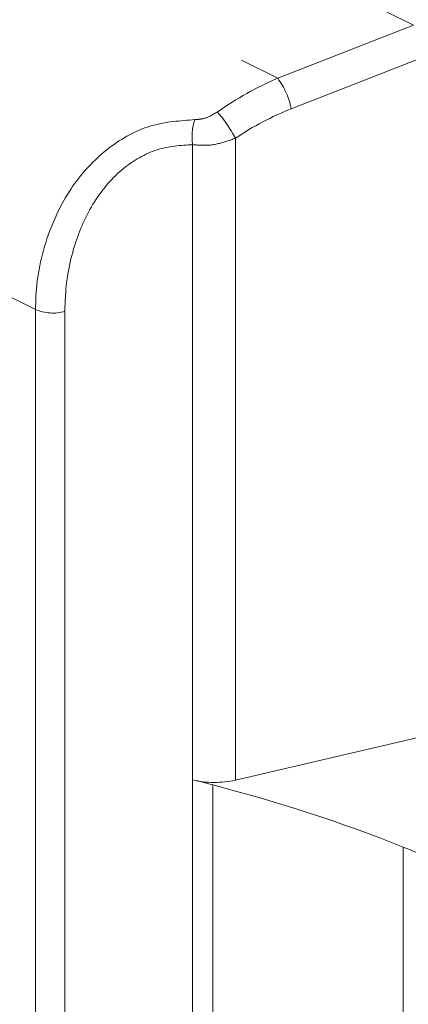
# Model space of a CAD drawing. Units: inches. Extents: x 0 to 210, y 0 to 358.
# Drawn here: x 35 to 36, y 146 to 147 of the extents above; entities that cross this region are included whole.
import ezdxf

# ---------------------------------------------------------------- set-up
doc = ezdxf.new("R2010")
doc.units = ezdxf.units.IN
doc.header["$MEASUREMENT"] = 0
for name, pattern in [('AI-Linetype-116', [2.201335, 2.000251, -0.201083]), ('AI-Linetype-117', [2.201335, 2.000251, -0.201083]), ('AI-Linetype-118', [2.201335, 2.000251, -0.201083]), ('AI-Linetype-119', [2.201335, 2.000251, -0.201083]), ('AI-Linetype-120', [2.201335, 2.000251, -0.201083]), ('AI-Linetype-121', [2.201335, 2.000251, -0.201083]), ('AI-Linetype-122', [2.201335, 2.000251, -0.201083]), ('AI-Linetype-123', [2.201335, 2.000251, -0.201083]), ('AI-Linetype-124', [2.201335, 2.000251, -0.201083]), ('AI-Linetype-125', [2.201335, 2.000251, -0.201083]), ('AI-Linetype-126', [2.201335, 2.000251, -0.201083]), ('AI-Linetype-127', [2.201335, 2.000251, -0.201083]), ('AI-Linetype-128', [2.201335, 2.000251, -0.201083]), ('AI-Linetype-129', [2.201335, 2.000251, -0.201083]), ('AI-Linetype-130', [2.201335, 2.000251, -0.201083]), ('AI-Linetype-131', [2.201335, 2.000251, -0.201083]), ('AI-Linetype-132', [2.201335, 2.000251, -0.201083]), ('AI-Linetype-133', [2.201335, 2.000251, -0.201083]), ('AI-Linetype-134', [2.201335, 2.000251, -0.201083]), ('AI-Linetype-135', [2.201335, 2.000251, -0.201083]), ('AI-Linetype-136', [2.201335, 2.000251, -0.201083]), ('AI-Linetype-137', [2.201335, 2.000251, -0.201083]), ('AI-Linetype-138', [2.201335, 2.000251, -0.201083]), ('AI-Linetype-139', [2.201335, 2.000251, -0.201083]), ('AI-Linetype-140', [2.201335, 2.000251, -0.201083]), ('AI-Linetype-141', [2.201335, 2.000251, -0.201083]), ('AI-Linetype-142', [2.201335, 2.000251, -0.201083]), ('AI-Linetype-143', [2.201335, 2.000251, -0.201083]), ('AI-Linetype-144', [2.201335, 2.000251, -0.201083]), ('AI-Linetype-145', [2.201335, 2.000251, -0.201083]), ('AI-Linetype-146', [2.201335, 2.000251, -0.201083]), ('AI-Linetype-148', [2.201335, 2.000251, -0.201083]), ('AI-Linetype-150', [2.201335, 2.000251, -0.201083]), ('AI-Linetype-151', [2.201335, 2.000251, -0.201083]), ('AI-Linetype-152', [2.201335, 2.000251, -0.201083]), ('AI-Linetype-153', [2.201335, 2.000251, -0.201083]), ('AI-Linetype-154', [2.201335, 2.000251, -0.201083]), ('AI-Linetype-155', [2.201335, 2.000251, -0.201083]), ('AI-Linetype-156', [2.201335, 2.000251, -0.201083]), ('AI-Linetype-157', [2.201335, 2.000251, -0.201083]), ('AI-Linetype-158', [2.201335, 2.000251, -0.201083]), ('AI-Linetype-159', [2.201335, 2.000251, -0.201083]), ('AI-Linetype-160', [2.201335, 2.000251, -0.201083]), ('AI-Linetype-161', [2.201335, 2.000251, -0.201083]), ('AI-Linetype-162', [2.201335, 2.000251, -0.201083]), ('AI-Linetype-163', [2.201335, 2.000251, -0.201083]), ('AI-Linetype-164', [2.201335, 2.000251, -0.201083]), ('AI-Linetype-165', [2.201335, 2.000251, -0.201083]), ('AI-Linetype-166', [2.201335, 2.000251, -0.201083]), ('AI-Linetype-167', [2.201335, 2.000251, -0.201083]), ('AI-Linetype-168', [2.201335, 2.000251, -0.201083]), ('AI-Linetype-169', [2.201335, 2.000251, -0.201083]), ('AI-Linetype-170', [2.201335, 2.000251, -0.201083]), ('AI-Linetype-171', [2.201335, 2.000251, -0.201083]), ('AI-Linetype-172', [2.201335, 2.000251, -0.201083]), ('AI-Linetype-173', [2.201335, 2.000251, -0.201083]), ('AI-Linetype-174', [2.201335, 2.000251, -0.201083]), ('AI-Linetype-175', [2.201335, 2.000251, -0.201083]), ('AI-Linetype-176', [2.201335, 2.000251, -0.201083]), ('AI-Linetype-198', [2.201335, 2.000251, -0.201083]), ('AI-Linetype-199', [2.201335, 2.000251, -0.201083]), ('AI-Linetype-201', [2.201335, 2.000251, -0.201083]), ('AI-Linetype-202', [2.201335, 2.000251, -0.201083]), ('AI-Linetype-203', [2.201335, 2.000251, -0.201083]), ('AI-Linetype-204', [2.201335, 2.000251, -0.201083]), ('AI-Linetype-206', [2.201335, 2.000251, -0.201083]), ('AI-Linetype-210', [2.201335, 2.000251, -0.201083]), ('AI-Linetype-214', [2.201335, 2.000251, -0.201083]), ('AI-Linetype-216', [2.201335, 2.000251, -0.201083])]:
    doc.linetypes.add(name, pattern=pattern)
doc.layers.add('Capa 1', color=7, linetype='Continuous')

# ---------------------------------------------------------------- blocks, each defined once
blk = doc.blocks.new('block 5')
at = {"layer": 'Capa 1', "lineweight": 0}
blk.add_open_spline([(15.16928, 154.70763), (15.16928, 154.70763), (15.30674, 229.91032), (15.30674, 229.91032), (15.30674, 229.91032), (32.05422, 221.61659), (32.05422, 221.61659), (32.05422, 221.61659), (31.99617, 220.25578), (31.99617, 220.25578), (31.99617, 220.25578), (32.37944, 219.81153), (32.84005, 220.04184), (32.84005, 220.04184), (32.87347, 220.95617), (32.87347, 220.95617), (32.87347, 220.95617), (33.08689, 221.04316), (33.08689, 221.04316), (33.08689, 221.04316), (35.71826, 219.69767), (35.71826, 219.69767), (35.71826, 219.69767), (35.71826, 218.63538), (35.71826, 218.63538), (35.71826, 218.63538), (35.54979, 218.43057), (35.54979, 218.43057), (35.54979, 218.43057), (33.51667, 219.49734), (33.51667, 219.49734), (33.51667, 219.49734), (33.41486, 219.13027), (33.41486, 219.13027), (33.41486, 219.13027), (33.27672, 218.31016), (33.5084, 218.19423), (33.74008, 218.07848), (35.37668, 217.2725), (35.37668, 217.2725), (35.37668, 217.2725), (35.48588, 147.43089), (35.48588, 147.43089), (35.48588, 147.43089), (33.58884, 148.28803), (33.58884, 148.28803), (33.58884, 148.28803), (33.43967, 148.18296), (33.42279, 148.01242), (33.40608, 147.84189), (33.43261, 147.07226), (33.43261, 147.07226), (33.43261, 147.07226), (35.6013, 145.99945), (35.6013, 145.99945), (35.6013, 145.99945), (35.7422, 145.93813), (35.7422, 145.93813), (35.7422, 145.93813), (35.71826, 144.5942), (35.71826, 144.5942), (35.71826, 144.5942), (35.53308, 144.53253), (35.53308, 144.53253), (35.53308, 144.53253), (15.16928, 154.70763), (15.16928, 154.70763)], degree=3, knots=[0, 0, 0, 0, 1, 1, 1, 2, 2, 2, 3, 3, 3, 4, 4, 4, 5, 5, 5, 6, 6, 6, 7, 7, 7, 8, 8, 8, 9, 9, 9, 10, 10, 10, 11, 11, 11, 12, 12, 12, 13, 13, 13, 14, 14, 14, 15, 15, 15, 16, 16, 16, 17, 17, 17, 18, 18, 18, 19, 19, 19, 20, 20, 20, 21, 21, 21, 22, 22, 22, 22], dxfattribs=at)
blk = doc.blocks.new('block 4')
at = {"layer": 'Capa 1'}
blk.add_blockref('block 5', (0, 0), dxfattribs=at)
blk = doc.blocks.new('block 3')
at = {"layer": 'Capa 1'}
blk.add_blockref('block 4', (0, 0), dxfattribs=at)
blk = doc.blocks.new('block 2')
at = {"layer": 'Capa 1', "color": 7, "linetype": 'AI-Linetype-201', "lineweight": 9}
blk.add_lwpolyline([(35.61025, 147.27724), (33.52666, 148.31904)], dxfattribs=at)
at = {"layer": 'Capa 1', "color": 7, "linetype": 'AI-Linetype-116', "lineweight": 9}
blk.add_lwpolyline([(33.48825, 148.2305), (35.48933, 147.23004)], dxfattribs=at)
at = {"layer": 'Capa 1', "color": 7, "linetype": 'AI-Linetype-141', "lineweight": 9}
blk.add_lwpolyline([(35.27349, 147.02403), (33.41641, 147.95248)], dxfattribs=at)
at = {"layer": 'Capa 1', "color": 7, "linetype": 'AI-Linetype-176', "lineweight": 9}
blk.add_lwpolyline([(35.48933, 147.23004), (35.61025, 147.27724)], dxfattribs=at)
at = {"layer": 'Capa 1', "color": 7, "linetype": 'AI-Linetype-174', "lineweight": 9}
blk.add_lwpolyline([(35.62558, 147.2514), (35.50139, 147.20283)], dxfattribs=at)
at = {"layer": 'Capa 1', "color": 7, "linetype": 'AI-Linetype-137', "lineweight": 9}
blk.add_lwpolyline([(35.48933, 147.23004), (35.48933, 147.23004)], dxfattribs=at)
at = {"layer": 'Capa 1', "color": 7, "linetype": 'AI-Linetype-145', "lineweight": 9}
blk.add_lwpolyline([(35.41354, 146.6051), (35.41354, 147.17079)], dxfattribs=at)
at = {"layer": 'Capa 1', "color": 7, "linetype": 'AI-Linetype-151', "lineweight": 9}
blk.add_lwpolyline([(35.45161, 147.17664), (35.45161, 146.60476)], dxfattribs=at)
at = {"layer": 'Capa 1', "color": 7, "linetype": 'AI-Linetype-172', "lineweight": 9}
blk.add_lwpolyline([(35.45161, 147.17664), (35.45161, 147.17664)], dxfattribs=at)
at = {"layer": 'Capa 1', "color": 7, "linetype": 'AI-Linetype-210', "lineweight": 9}
blk.add_lwpolyline([(35.27349, 146.22442), (35.27349, 147.02403)], dxfattribs=at)
at = {"layer": 'Capa 1', "color": 7, "linetype": 'AI-Linetype-148', "lineweight": 9}
blk.add_lwpolyline([(35.29968, 147.0223), (35.29968, 146.2227)], dxfattribs=at)
at = {"layer": 'Capa 1', "color": 7, "linetype": 'AI-Linetype-150', "lineweight": 9}
blk.add_lwpolyline([(35.62352, 146.64472), (35.45161, 146.60476)], dxfattribs=at)
at = {"layer": 'Capa 1', "color": 7, "linetype": 'AI-Linetype-146', "lineweight": 9}
blk.add_lwpolyline([(35.41354, 146.6051), (35.41354, 146.07731)], dxfattribs=at)
at = {"layer": 'Capa 1', "color": 7, "linetype": 'AI-Linetype-216', "lineweight": 9}
blk.add_lwpolyline([(35.43145, 146.60062), (35.43145, 146.06939)], dxfattribs=at)
at = {"layer": 'Capa 1', "color": 7, "linetype": 'AI-Linetype-214', "lineweight": 9}
blk.add_lwpolyline([(35.6013, 146.54516), (35.6013, 145.99945)], dxfattribs=at)
at = {"layer": 'Capa 1', "color": 7, "linetype": 'AI-Linetype-117', "lineweight": 9}
blk.add_open_spline([(35.48933, 147.23004), (35.47073, 147.22212), (35.45281, 147.21213), (35.43559, 147.20007)], degree=3, dxfattribs=at)
at = {"layer": 'Capa 1', "color": 7, "linetype": 'AI-Linetype-118', "lineweight": 9}
blk.add_open_spline([(35.48933, 147.23004), (35.47073, 147.22212), (35.45281, 147.21213), (35.43559, 147.20007)], degree=3, dxfattribs=at)
at = {"layer": 'Capa 1', "color": 7, "linetype": 'AI-Linetype-119', "lineweight": 9}
blk.add_open_spline([(35.48933, 147.23004), (35.47073, 147.22212), (35.45281, 147.21213), (35.43559, 147.20007)], degree=3, dxfattribs=at)
at = {"layer": 'Capa 1', "color": 7, "linetype": 'AI-Linetype-120', "lineweight": 9}
blk.add_open_spline([(35.48933, 147.23004), (35.47073, 147.22212), (35.45281, 147.21213), (35.43559, 147.20007)], degree=3, dxfattribs=at)
at = {"layer": 'Capa 1', "color": 7, "linetype": 'AI-Linetype-121', "lineweight": 9}
blk.add_open_spline([(35.48933, 147.23004), (35.47073, 147.22212), (35.45281, 147.21213), (35.43559, 147.20007)], degree=3, dxfattribs=at)
at = {"layer": 'Capa 1', "color": 7, "linetype": 'AI-Linetype-122', "lineweight": 9}
blk.add_open_spline([(35.48933, 147.23004), (35.47073, 147.22212), (35.45281, 147.21213), (35.43559, 147.20007)], degree=3, dxfattribs=at)
at = {"layer": 'Capa 1', "color": 7, "linetype": 'AI-Linetype-123', "lineweight": 9}
blk.add_open_spline([(35.48933, 147.23004), (35.47073, 147.22212), (35.45281, 147.21213), (35.43559, 147.20007)], degree=3, dxfattribs=at)
at = {"layer": 'Capa 1', "color": 7, "linetype": 'AI-Linetype-124', "lineweight": 9}
blk.add_open_spline([(35.48933, 147.23004), (35.47073, 147.22212), (35.45281, 147.21213), (35.43559, 147.20007)], degree=3, dxfattribs=at)
at = {"layer": 'Capa 1', "color": 7, "linetype": 'AI-Linetype-125', "lineweight": 9}
blk.add_open_spline([(35.48933, 147.23004), (35.47073, 147.22212), (35.45281, 147.21213), (35.43559, 147.20007)], degree=3, dxfattribs=at)
at = {"layer": 'Capa 1', "color": 7, "linetype": 'AI-Linetype-126', "lineweight": 9}
blk.add_open_spline([(35.48933, 147.23004), (35.47073, 147.22212), (35.45281, 147.21213), (35.43559, 147.20007)], degree=3, dxfattribs=at)
at = {"layer": 'Capa 1', "color": 7, "linetype": 'AI-Linetype-127', "lineweight": 9}
blk.add_open_spline([(35.48933, 147.23004), (35.47073, 147.22212), (35.45281, 147.21213), (35.43559, 147.20007)], degree=3, dxfattribs=at)
at = {"layer": 'Capa 1', "color": 7, "linetype": 'AI-Linetype-128', "lineweight": 9}
blk.add_open_spline([(35.48933, 147.23004), (35.47073, 147.22212), (35.45281, 147.21213), (35.43559, 147.20007)], degree=3, dxfattribs=at)
at = {"layer": 'Capa 1', "color": 7, "linetype": 'AI-Linetype-129', "lineweight": 9}
blk.add_open_spline([(35.48933, 147.23004), (35.47073, 147.22212), (35.45281, 147.21213), (35.43559, 147.20007)], degree=3, dxfattribs=at)
at = {"layer": 'Capa 1', "color": 7, "linetype": 'AI-Linetype-130', "lineweight": 9}
blk.add_open_spline([(35.48933, 147.23004), (35.47073, 147.22212), (35.45281, 147.21213), (35.43559, 147.20007)], degree=3, dxfattribs=at)
at = {"layer": 'Capa 1', "color": 7, "linetype": 'AI-Linetype-131', "lineweight": 9}
blk.add_open_spline([(35.48933, 147.23004), (35.47073, 147.22212), (35.45281, 147.21213), (35.43559, 147.20007)], degree=3, dxfattribs=at)
at = {"layer": 'Capa 1', "color": 7, "linetype": 'AI-Linetype-132', "lineweight": 9}
blk.add_open_spline([(35.48933, 147.23004), (35.47073, 147.22212), (35.45281, 147.21213), (35.43559, 147.20007)], degree=3, dxfattribs=at)
at = {"layer": 'Capa 1', "color": 7, "linetype": 'AI-Linetype-133', "lineweight": 9}
blk.add_open_spline([(35.48933, 147.23004), (35.47073, 147.22212), (35.45281, 147.21213), (35.43559, 147.20007)], degree=3, dxfattribs=at)
at = {"layer": 'Capa 1', "color": 7, "linetype": 'AI-Linetype-134', "lineweight": 9}
blk.add_open_spline([(35.48933, 147.23004), (35.47073, 147.22212), (35.45281, 147.21213), (35.43559, 147.20007)], degree=3, dxfattribs=at)
at = {"layer": 'Capa 1', "color": 7, "linetype": 'AI-Linetype-135', "lineweight": 9}
blk.add_open_spline([(35.48933, 147.23004), (35.47073, 147.22212), (35.45281, 147.21213), (35.43559, 147.20007)], degree=3, dxfattribs=at)
at = {"layer": 'Capa 1', "color": 7, "linetype": 'AI-Linetype-136', "lineweight": 9}
blk.add_open_spline([(35.48933, 147.23004), (35.47073, 147.22212), (35.45281, 147.21213), (35.43559, 147.20007)], degree=3, dxfattribs=at)
at = {"layer": 'Capa 1', "color": 7, "linetype": 'AI-Linetype-138', "lineweight": 9}
blk.add_open_spline([(35.48933, 147.23004), (35.47073, 147.22212), (35.45281, 147.21213), (35.43559, 147.20007)], degree=3, dxfattribs=at)
at = {"layer": 'Capa 1', "color": 7, "linetype": 'AI-Linetype-175', "lineweight": 9}
blk.add_open_spline([(35.50139, 147.20283), (35.49949, 147.21282), (35.49536, 147.22177), (35.48933, 147.23004)], degree=3, dxfattribs=at)
at = {"layer": 'Capa 1', "color": 7, "linetype": 'AI-Linetype-139', "lineweight": 9}
blk.add_open_spline([(35.4156, 147.19318), (35.41681, 147.19318), (35.41802, 147.19318), (35.41905, 147.19352), (35.42198, 147.19387), (35.42491, 147.19456), (35.42766, 147.19559), (35.43025, 147.19697), (35.433, 147.19869), (35.43559, 147.20007)], degree=3, knots=[0, 0, 0, 0, 1, 1, 1, 2, 2, 2, 3, 3, 3, 3], dxfattribs=at)
at = {"layer": 'Capa 1', "color": 7, "linetype": 'AI-Linetype-198', "lineweight": 9}
blk.add_open_spline([(35.45161, 147.17664), (35.44713, 147.18491), (35.44162, 147.19318), (35.43559, 147.20007)], degree=3, dxfattribs=at)
at = {"layer": 'Capa 1', "color": 7, "linetype": 'AI-Linetype-152', "lineweight": 9}
blk.add_open_spline([(35.50139, 147.20283), (35.48416, 147.19594), (35.46745, 147.18732), (35.45161, 147.17664)], degree=3, dxfattribs=at)
at = {"layer": 'Capa 1', "color": 7, "linetype": 'AI-Linetype-153', "lineweight": 9}
blk.add_open_spline([(35.50139, 147.20283), (35.48416, 147.19594), (35.46745, 147.18732), (35.45161, 147.17664)], degree=3, dxfattribs=at)
at = {"layer": 'Capa 1', "color": 7, "linetype": 'AI-Linetype-154', "lineweight": 9}
blk.add_open_spline([(35.50139, 147.20283), (35.48416, 147.19594), (35.46745, 147.18732), (35.45161, 147.17664)], degree=3, dxfattribs=at)
at = {"layer": 'Capa 1', "color": 7, "linetype": 'AI-Linetype-155', "lineweight": 9}
blk.add_open_spline([(35.50139, 147.20283), (35.48416, 147.19594), (35.46745, 147.18732), (35.45161, 147.17664)], degree=3, dxfattribs=at)
at = {"layer": 'Capa 1', "color": 7, "linetype": 'AI-Linetype-156', "lineweight": 9}
blk.add_open_spline([(35.50139, 147.20283), (35.48416, 147.19594), (35.46745, 147.18732), (35.45161, 147.17664)], degree=3, dxfattribs=at)
at = {"layer": 'Capa 1', "color": 7, "linetype": 'AI-Linetype-157', "lineweight": 9}
blk.add_open_spline([(35.50139, 147.20283), (35.48416, 147.19594), (35.46745, 147.18732), (35.45161, 147.17664)], degree=3, dxfattribs=at)
at = {"layer": 'Capa 1', "color": 7, "linetype": 'AI-Linetype-158', "lineweight": 9}
blk.add_open_spline([(35.50139, 147.20283), (35.48416, 147.19594), (35.46745, 147.18732), (35.45161, 147.17664)], degree=3, dxfattribs=at)
at = {"layer": 'Capa 1', "color": 7, "linetype": 'AI-Linetype-159', "lineweight": 9}
blk.add_open_spline([(35.50139, 147.20283), (35.48416, 147.19594), (35.46745, 147.18732), (35.45161, 147.17664)], degree=3, dxfattribs=at)
at = {"layer": 'Capa 1', "color": 7, "linetype": 'AI-Linetype-160', "lineweight": 9}
blk.add_open_spline([(35.50139, 147.20283), (35.48416, 147.19594), (35.46745, 147.18732), (35.45161, 147.17664)], degree=3, dxfattribs=at)
at = {"layer": 'Capa 1', "color": 7, "linetype": 'AI-Linetype-161', "lineweight": 9}
blk.add_open_spline([(35.50139, 147.20283), (35.48416, 147.19594), (35.46745, 147.18732), (35.45161, 147.17664)], degree=3, dxfattribs=at)
at = {"layer": 'Capa 1', "color": 7, "linetype": 'AI-Linetype-162', "lineweight": 9}
blk.add_open_spline([(35.50139, 147.20283), (35.48416, 147.19594), (35.46745, 147.18732), (35.45161, 147.17664)], degree=3, dxfattribs=at)
at = {"layer": 'Capa 1', "color": 7, "linetype": 'AI-Linetype-163', "lineweight": 9}
blk.add_open_spline([(35.50139, 147.20283), (35.48416, 147.19594), (35.46745, 147.18732), (35.45161, 147.17664)], degree=3, dxfattribs=at)
at = {"layer": 'Capa 1', "color": 7, "linetype": 'AI-Linetype-164', "lineweight": 9}
blk.add_open_spline([(35.50139, 147.20283), (35.48416, 147.19594), (35.46745, 147.18732), (35.45161, 147.17664)], degree=3, dxfattribs=at)
at = {"layer": 'Capa 1', "color": 7, "linetype": 'AI-Linetype-165', "lineweight": 9}
blk.add_open_spline([(35.50139, 147.20283), (35.48416, 147.19594), (35.46745, 147.18732), (35.45161, 147.17664)], degree=3, dxfattribs=at)
at = {"layer": 'Capa 1', "color": 7, "linetype": 'AI-Linetype-166', "lineweight": 9}
blk.add_open_spline([(35.50139, 147.20283), (35.48416, 147.19594), (35.46745, 147.18732), (35.45161, 147.17664)], degree=3, dxfattribs=at)
at = {"layer": 'Capa 1', "color": 7, "linetype": 'AI-Linetype-167', "lineweight": 9}
blk.add_open_spline([(35.50139, 147.20283), (35.48416, 147.19594), (35.46745, 147.18732), (35.45161, 147.17664)], degree=3, dxfattribs=at)
at = {"layer": 'Capa 1', "color": 7, "linetype": 'AI-Linetype-168', "lineweight": 9}
blk.add_open_spline([(35.50139, 147.20283), (35.48416, 147.19594), (35.46745, 147.18732), (35.45161, 147.17664)], degree=3, dxfattribs=at)
at = {"layer": 'Capa 1', "color": 7, "linetype": 'AI-Linetype-169', "lineweight": 9}
blk.add_open_spline([(35.50139, 147.20283), (35.48416, 147.19594), (35.46745, 147.18732), (35.45161, 147.17664)], degree=3, dxfattribs=at)
at = {"layer": 'Capa 1', "color": 7, "linetype": 'AI-Linetype-170', "lineweight": 9}
blk.add_open_spline([(35.50139, 147.20283), (35.48416, 147.19594), (35.46745, 147.18732), (35.45161, 147.17664)], degree=3, dxfattribs=at)
at = {"layer": 'Capa 1', "color": 7, "linetype": 'AI-Linetype-171', "lineweight": 9}
blk.add_open_spline([(35.50139, 147.20283), (35.48416, 147.19594), (35.46745, 147.18732), (35.45161, 147.17664)], degree=3, dxfattribs=at)
at = {"layer": 'Capa 1', "color": 7, "linetype": 'AI-Linetype-173', "lineweight": 9}
blk.add_open_spline([(35.50139, 147.20283), (35.48416, 147.19594), (35.46745, 147.18732), (35.45161, 147.17664)], degree=3, dxfattribs=at)
at = {"layer": 'Capa 1', "color": 7, "linetype": 'AI-Linetype-140', "lineweight": 9}
blk.add_open_spline([(35.27349, 147.02403), (35.27367, 147.02919), (35.27367, 147.03436), (35.27401, 147.03953), (35.27539, 147.0571), (35.27935, 147.0757), (35.28607, 147.09362), (35.29158, 147.10877), (35.29916, 147.12324), (35.30863, 147.13668), (35.31725, 147.14805), (35.32741, 147.15907), (35.33912, 147.16803), (35.35066, 147.17664), (35.36341, 147.18388), (35.37668, 147.18767), (35.38959, 147.19146), (35.40269, 147.19215), (35.4156, 147.19318)], degree=3, knots=[0, 0, 0, 0, 1, 1, 1, 2, 2, 2, 3, 3, 3, 4, 4, 4, 5, 5, 5, 6, 6, 6, 6], dxfattribs=at)
at = {"layer": 'Capa 1', "color": 7, "linetype": 'AI-Linetype-142', "lineweight": 9}
blk.add_open_spline([(35.4156, 147.19318), (35.41302, 147.18629), (35.4125, 147.17837), (35.41354, 147.17079)], degree=3, dxfattribs=at)
at = {"layer": 'Capa 1', "color": 7, "linetype": 'AI-Linetype-143', "lineweight": 9}
blk.add_open_spline([(35.41354, 147.17079), (35.40286, 147.17044), (35.39218, 147.16941), (35.38184, 147.16631), (35.37099, 147.16286), (35.36066, 147.15666), (35.35153, 147.14943), (35.34205, 147.1415), (35.33396, 147.1322), (35.32741, 147.12221), (35.31966, 147.1105), (35.3138, 147.09741), (35.30932, 147.08431), (35.30416, 147.06812), (35.30088, 147.05193), (35.30019, 147.03608), (35.29985, 147.0316), (35.29968, 147.02678), (35.29968, 147.0223)], degree=3, knots=[0, 0, 0, 0, 1, 1, 1, 2, 2, 2, 3, 3, 3, 4, 4, 4, 5, 5, 5, 6, 6, 6, 6], dxfattribs=at)
at = {"layer": 'Capa 1', "color": 7, "linetype": 'AI-Linetype-199', "lineweight": 9}
blk.add_open_spline([(35.45161, 147.17664), (35.44661, 147.17492), (35.44162, 147.17285), (35.43645, 147.17182), (35.43111, 147.17044), (35.42542, 147.1701), (35.42043, 147.17044), (35.41819, 147.17044), (35.41595, 147.17079), (35.41354, 147.17079)], degree=3, knots=[0, 0, 0, 0, 1, 1, 1, 2, 2, 2, 3, 3, 3, 3], dxfattribs=at)
at = {"layer": 'Capa 1', "color": 7, "linetype": 'AI-Linetype-144', "lineweight": 9}
blk.add_open_spline([(35.27349, 147.02403), (35.28176, 147.02058), (35.29089, 147.01989), (35.29968, 147.0223)], degree=3, dxfattribs=at)
at = {"layer": 'Capa 1', "color": 7, "linetype": 'AI-Linetype-202', "lineweight": 9}
blk.add_open_spline([(35.41354, 146.6051), (35.42611, 146.602), (35.43903, 146.602), (35.45161, 146.60476)], degree=3, dxfattribs=at)
at = {"layer": 'Capa 1', "color": 7, "linetype": 'AI-Linetype-204', "lineweight": 9}
blk.add_open_spline([(35.43145, 146.60062), (35.42542, 146.602), (35.41957, 146.60372), (35.41354, 146.6051)], degree=3, dxfattribs=at)
at = {"layer": 'Capa 1', "color": 7, "linetype": 'AI-Linetype-203', "lineweight": 9}
blk.add_open_spline([(35.6013, 146.54516), (35.546, 146.56721), (35.48916, 146.58546), (35.43145, 146.60062)], degree=3, dxfattribs=at)
at = {"layer": 'Capa 1', "color": 7, "linetype": 'AI-Linetype-206', "lineweight": 9}
blk.add_open_spline([(35.68742, 146.50657), (35.65935, 146.5207), (35.63058, 146.53344), (35.6013, 146.54516)], degree=3, dxfattribs=at)
at = {"layer": 'Capa 1'}
blk.add_blockref('block 3', (0, 0), dxfattribs=at)

msp = doc.modelspace()

# ---------------------------------------------------------------- block references
at = {"layer": 'Capa 1'}
msp.add_blockref('block 2', (0, 0), dxfattribs=at)

doc.saveas('drawing.dxf')
